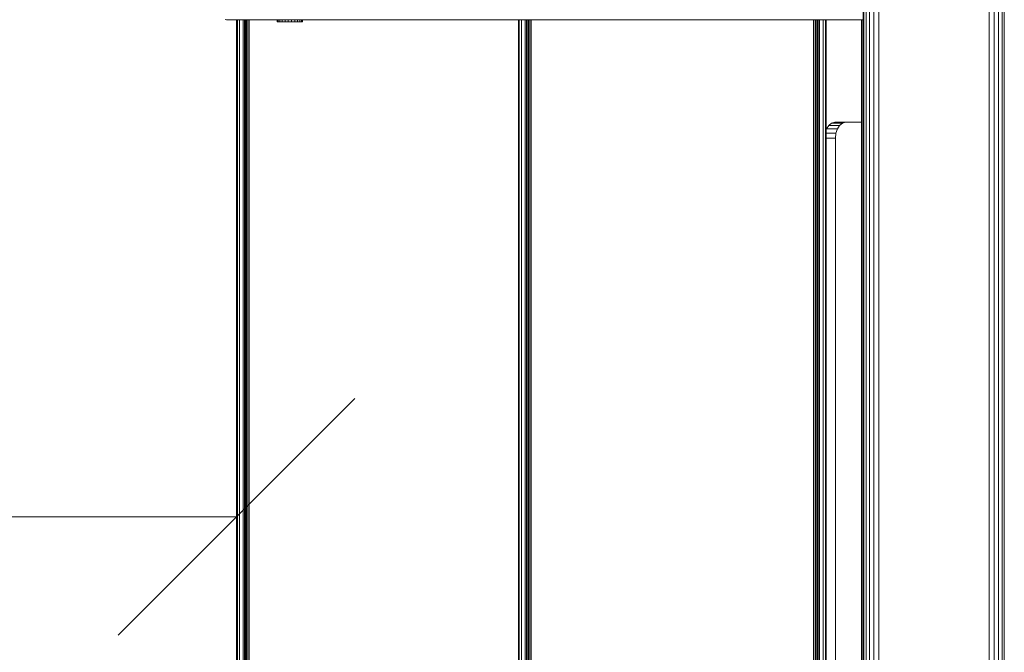
# Model space of a CAD drawing. Units: millimetres. Extents: x 1257 to 578302, y -1972 to 596964.
# Drawn here: x 2695 to 3319, y 5752 to 6153 of the extents above; entities that cross this region are included whole.
import ezdxf

# ---------------------------------------------------------------- set-up
doc = ezdxf.new("R2010")
doc.units = ezdxf.units.MM
doc.layers.get('0').update_dxf_attribs({"color": 1, "lineweight": 15})
doc.layers.get('Defpoints').update_dxf_attribs({"lineweight": 15})
doc.layers.add('Контур', color=7, linetype='Continuous', lineweight=15)
doc.layers.add('Подписи', color=7, linetype='Continuous', lineweight=15)
doc.styles.add('GOST-2.304_Type-B_italic', font='GOST Common Italic.ttf')
doc.dimstyles.new('Мой размер', dxfattribs={"dimtxt": 150, "dimasz": 150, "dimexe": 0, "dimexo": 0.625, "dimgap": 50, "dimtad": 1, "dimtxsty": 'GOST-2.304_Type-B_italic', "dimblk": 'OBLIQUE', "dimcen": 2.5, "dimclrt": 256, "dimadec": 0, "dimazin": 0, "dimtfac": 1, "dimtmove": 0, "dimatfit": 3, "dimfxl": 1, "dimlwd": -1, "dimlwe": -1, "dimarcsym": 0})

# ---------------------------------------------------------------- blocks, each defined once
blk = doc.blocks.new('_Oblique')
at = {"color": 0, "linetype": 'ByBlock', "lineweight": -2}
blk.add_line((-0.5, -0.5), (0.5, 0.5), dxfattribs=at)
blk = doc.blocks.new('*D22')
at = {"layer": 'Defpoints', "color": 0, "ltscale": 600, "transparency": 16777216}
for p in [(1332.08, 5837.97), (1332.08, 5837.97), (2832.08, 5837.97)]:
    blk.add_point(p, dxfattribs=at)
at = {"layer": 'Подписи', "color": 0, "ltscale": 600, "transparency": 16777216}
for p, q in [((1332.08, 5837.35), (1332.08, 5837.97)), ((2832.08, 5837.97), (1332.08, 5837.97)), ((2832.08, 5837.35), (2832.08, 5837.97))]:
    blk.add_line(p, q, dxfattribs=at)
at = {"layer": 'Подписи', "color": 0, "ltscale": 600, "transparency": 16777216, "xscale": 150, "yscale": 150, "zscale": 150, "rotation": 180}
blk.add_blockref('_Oblique', (1332.08, 5837.97), dxfattribs=at)
at = {"layer": 'Подписи', "color": 0, "ltscale": 600, "transparency": 16777216, "xscale": 150, "yscale": 150, "zscale": 150}
blk.add_blockref('_Oblique', (2832.08, 5837.97), dxfattribs=at)
at = {"layer": 'Подписи', "ltscale": 600, "transparency": 16777216, "insert": (2082.08, 5962.97), "char_height": 150, "attachment_point": 5, "style": 'GOST-2.304_Type-B_italic'}
blk.add_mtext('1500', dxfattribs=at)

msp = doc.modelspace()

# ---------------------------------------------------------------- linework, layer by layer
at = {"layer": 'Контур'}
for p, q in [((3229.22, 5227.505), (3229.221, 6427.505)), ((3229.709, 5227.505), (3229.71, 6427.505)), ((3231.13, 5227.505), (3231.131, 6427.505)), ((3233.342, 5227.505), (3233.343, 6427.505)), ((3236.13, 5227.505), (3236.131, 6427.505)), ((3239.22, 5227.505), (3239.221, 6427.505)), ((3309.22, 5227.505), (3309.221, 6427.505)), ((3312.31, 5227.505), (3312.311, 6427.505)), ((3315.098, 5227.505), (3315.099, 6427.505)), ((3317.31, 5227.505), (3317.311, 6427.505)), ((3318.73, 5227.505), (3318.732, 6427.505)), ((2825.671, 6152.973), (2824.892, 6153.049)), ((2825.671, 6152.972), (2824.892, 6153.048)), ((2825.671, 6152.972), (2825.671, 6152.973)), ((2825.671, 6152.973), (2825.806, 6152.973)), ((2825.973, 6152.972), (2825.671, 6152.972)), ((2825.671, 6152.972), (2862.382, 6152.972)), ((2825.806, 6152.973), (2826.203, 6152.973)), ((2826.841, 6152.972), (2825.973, 6152.972)), ((2826.203, 6152.973), (2826.841, 6152.973)), ((2826.203, 6152.973), (2863.921, 6152.972)), ((2826.203, 6152.973), (2862.171, 6152.972)), ((3229.221, 6152.973), (2826.841, 6152.973)), ((2826.841, 6152.973), (2863.921, 6152.972)), ((2826.841, 6152.973), (3229.221, 6152.973)), ((2834.501, 6152.972), (2826.841, 6152.972)), ((2832.079, 5522.972), (2832.079, 6152.972)), ((2832.079, 6152.972), (2832.079, 6152.972)), ((2832.569, 5522.972), (2832.569, 6152.972)), ((2832.569, 6152.972), (2832.569, 6152.972)), ((2833.989, 5522.972), (2833.989, 6152.972)), ((2833.989, 6152.972), (2833.989, 6152.972)), ((3229.221, 6152.973), (2834.501, 6152.972)), ((2836.202, 5522.972), (2836.202, 6152.972)), ((2836.202, 6152.972), (2836.202, 6152.972)), ((2837.079, 6152.972), (2837.079, 6152.972)), ((2837.079, 6152.972), (2837.079, 6152.972)), ((2837.079, 6152.972), (2837.079, 5522.972)), ((2837.226, 6152.972), (2837.226, 6152.972)), ((2837.226, 6152.972), (2837.226, 6152.972)), ((2837.226, 6152.972), (2837.226, 5522.972)), ((2837.652, 6152.972), (2837.652, 6152.972)), ((2837.652, 6152.972), (2837.652, 6152.972)), ((2837.652, 6152.972), (2837.652, 5522.972)), ((2838.316, 6152.972), (2838.316, 6152.972)), ((2838.316, 6152.972), (2838.316, 5522.972)), ((2839.152, 6152.972), (2839.152, 6152.972)), ((2839.152, 6152.972), (2839.152, 5522.972)), ((2840.079, 5522.972), (2840.079, 6152.972)), ((2840.079, 6152.972), (2840.079, 6152.972)), ((2857.881, 6151.722), (2857.881, 6152.936)), ((2857.9, 6152.936), (2857.881, 6152.936)), ((2857.9, 6151.722), (2857.881, 6151.722)), ((2857.9, 6151.722), (2857.9, 6152.936)), ((2858.46, 6152.936), (2857.9, 6152.936)), ((2858.46, 6151.722), (2857.9, 6151.722)), ((2858.46, 6151.722), (2858.46, 6152.936)), ((2859.523, 6152.936), (2858.46, 6152.936)), ((2859.523, 6151.722), (2858.46, 6151.722)), ((2859.523, 6151.722), (2859.523, 6152.936)), ((2861.017, 6152.936), (2859.523, 6152.936)), ((2861.017, 6151.722), (2859.523, 6151.722)), ((2861.017, 6151.722), (2861.017, 6152.936)), ((2862.841, 6152.936), (2861.017, 6152.936)), ((2862.841, 6151.722), (2861.017, 6151.722)), ((2862.382, 6152.972), (2862.171, 6152.972)), ((2862.99, 6152.972), (2862.382, 6152.972)), ((2862.99, 6152.972), (2862.382, 6152.972)), ((2862.841, 6151.722), (2862.841, 6152.936)), ((2864.869, 6152.936), (2862.841, 6152.936)), ((2864.869, 6151.722), (2862.841, 6151.722)), ((2863.921, 6152.972), (2862.99, 6152.972)), ((2863.921, 6152.972), (2862.99, 6152.972)), ((2865.063, 6152.972), (2863.921, 6152.972)), ((2865.063, 6152.972), (2863.921, 6152.972)), ((2864.869, 6151.722), (2864.869, 6152.936)), ((2866.964, 6152.936), (2864.869, 6152.936)), ((2866.964, 6151.722), (2864.869, 6151.722)), ((3229.221, 6152.973), (2865.063, 6152.972)), ((2866.279, 6152.972), (2865.063, 6152.972)), ((2866.279, 6152.972), (2865.063, 6152.972)), ((2867.421, 6152.972), (2866.279, 6152.972)), ((2867.421, 6152.972), (2866.279, 6152.972)), ((2866.964, 6152.936), (2868.984, 6152.936)), ((2866.964, 6151.722), (2866.964, 6152.936)), ((2866.964, 6151.722), (2868.984, 6151.722)), ((2868.352, 6152.972), (2867.421, 6152.972)), ((2868.352, 6152.972), (2867.421, 6152.972)), ((2868.96, 6152.972), (2868.352, 6152.972)), ((2868.96, 6152.972), (2868.352, 6152.972)), ((2869.171, 6152.972), (2868.96, 6152.972)), ((2869.171, 6152.972), (2868.96, 6152.972)), ((2868.984, 6151.722), (2868.984, 6152.936)), ((2870.789, 6152.936), (2868.984, 6152.936)), ((2870.789, 6151.722), (2868.984, 6151.722)), ((3229.221, 6152.973), (2869.171, 6152.972)), ((3229.221, 6152.973), (2869.171, 6152.972)), ((3229.221, 6152.973), (2869.171, 6152.972)), ((3229.221, 6152.973), (2869.171, 6152.972)), ((2870.789, 6151.722), (2870.789, 6152.936)), ((2872.257, 6152.936), (2870.789, 6152.936)), ((2872.257, 6151.722), (2870.789, 6151.722)), ((2872.257, 6151.722), (2872.257, 6152.936)), ((2873.289, 6152.936), (2872.257, 6152.936)), ((2873.289, 6151.722), (2872.257, 6151.722)), ((2873.289, 6151.722), (2873.289, 6152.936)), ((2873.814, 6152.936), (2873.289, 6152.936)), ((2873.814, 6151.722), (2873.289, 6151.722)), ((2873.814, 6151.722), (2873.814, 6152.936)), ((3010.807, 6152.973), (3010.807, 6152.973)), ((3010.807, 6152.973), (3010.807, 6152.973)), ((3010.807, 5522.972), (3010.807, 6152.972)), ((3010.807, 6152.972), (3010.807, 6152.972)), ((3011.297, 6152.973), (3011.297, 6152.973)), ((3011.297, 6152.973), (3011.297, 6152.973)), ((3011.297, 5522.972), (3011.297, 6152.972)), ((3011.297, 6152.972), (3011.297, 6152.972)), ((3012.717, 6152.973), (3012.717, 6152.973)), ((3012.717, 6152.973), (3012.717, 6152.973)), ((3012.717, 5522.972), (3012.717, 6152.972)), ((3012.717, 6152.972), (3012.717, 6152.972)), ((3014.93, 6152.973), (3014.93, 6152.973)), ((3014.93, 6152.973), (3014.93, 6152.973)), ((3014.93, 5522.972), (3014.93, 6152.972)), ((3014.93, 6152.972), (3014.93, 6152.972)), ((3015.807, 6152.973), (3015.807, 6152.973)), ((3015.807, 6152.973), (3015.807, 6152.973)), ((3015.807, 6152.972), (3015.807, 6152.972)), ((3015.807, 6152.972), (3015.807, 5522.972)), ((3015.954, 6152.973), (3015.954, 6152.973)), ((3015.954, 6152.973), (3015.954, 6152.973)), ((3015.954, 6152.972), (3015.954, 6152.972)), ((3015.954, 6152.972), (3015.954, 5522.972)), ((3016.38, 6152.973), (3016.38, 6152.973)), ((3016.38, 6152.973), (3016.38, 6152.973)), ((3016.38, 6152.972), (3016.38, 6152.972)), ((3016.38, 6152.972), (3016.38, 5522.972)), ((3017.044, 6152.973), (3017.044, 6152.973)), ((3017.044, 6152.973), (3017.044, 6152.973)), ((3017.044, 6152.972), (3017.044, 6152.972)), ((3017.044, 6152.972), (3017.044, 5522.972)), ((3017.88, 6152.973), (3017.88, 6152.973)), ((3017.88, 6152.973), (3017.88, 6152.973)), ((3017.88, 6152.972), (3017.88, 6152.972)), ((3017.88, 6152.972), (3017.88, 5522.972)), ((3018.807, 6152.973), (3018.807, 6152.973)), ((3018.807, 6152.973), (3018.807, 6152.973)), ((3018.807, 5522.972), (3018.807, 6152.972)), ((3018.807, 6152.972), (3018.807, 6152.972)), ((3197.807, 6152.973), (3197.807, 6152.973)), ((3197.807, 6152.973), (3197.807, 6152.973)), ((3197.807, 6152.972), (3197.807, 5522.973)), ((3198.735, 6152.972), (3198.734, 5522.973)), ((3198.735, 6152.973), (3198.735, 6152.973)), ((3198.735, 6152.973), (3198.735, 6152.973)), ((3199.571, 6152.973), (3199.571, 6152.973)), ((3199.571, 6152.973), (3199.571, 6152.973)), ((3199.571, 6152.972), (3199.571, 5522.973)), ((3200.235, 6152.972), (3200.234, 5522.973)), ((3200.235, 6152.973), (3200.235, 6152.973)), ((3200.235, 6152.973), (3200.235, 6152.973)), ((3200.661, 6152.973), (3200.661, 6152.973)), ((3200.661, 6152.973), (3200.661, 6152.973)), ((3200.661, 6152.972), (3200.661, 5522.973)), ((3200.807, 6152.973), (3200.807, 6152.973)), ((3200.807, 6152.973), (3200.807, 6152.973)), ((3200.807, 6152.972), (3200.807, 5522.973)), ((3201.685, 6152.973), (3201.685, 6152.973)), ((3201.685, 6152.973), (3201.685, 6152.973)), ((3201.685, 5522.973), (3201.685, 6152.972)), ((3203.898, 6152.973), (3203.898, 6152.973)), ((3203.898, 6152.973), (3203.898, 6152.973)), ((3203.898, 5522.973), (3203.898, 6152.972)), ((3205.318, 6152.973), (3205.318, 6152.973)), ((3205.318, 6152.973), (3205.318, 6152.973)), ((3205.318, 5522.973), (3205.318, 6152.972)), ((3205.807, 6152.973), (3205.807, 6152.973)), ((3205.807, 6152.973), (3205.807, 6152.973)), ((3205.807, 5522.973), (3205.807, 6152.972)), ((3228.259, 6152.973), (3228.259, 6152.973)), ((3228.259, 6152.973), (3228.259, 6152.973)), ((3228.259, 6152.973), (3228.259, 5522.973)), ((3228.504, 6152.973), (3228.504, 6152.973)), ((3228.504, 6152.973), (3228.504, 6152.973)), ((3228.504, 6152.973), (3228.504, 5522.973)), ((3229.214, 6152.973), (3229.214, 6152.973)), ((3229.214, 6152.973), (3229.214, 6152.973)), ((3229.214, 6152.973), (3229.214, 5522.973)), ((3207.438, 6086.062), (3206.016, 6083.85)), ((3209.23, 6087.483), (3207.438, 6086.062)), ((3214.332, 6086.062), (3207.438, 6086.062)), ((3211.216, 6087.972), (3209.23, 6087.483)), ((3216.124, 6087.483), (3209.23, 6087.483)), ((3218.11, 6087.972), (3211.216, 6087.972)), ((3228.259, 6087.972), (3211.216, 6087.972)), ((3212.91, 6083.85), (3214.332, 6086.062)), ((3214.332, 6086.062), (3216.124, 6087.483)), ((3216.124, 6087.483), (3218.11, 6087.972)), ((3218.11, 6087.972), (3228.259, 6087.972)), ((3206.016, 6083.85), (3205.807, 6083.213)), ((3211.997, 6081.062), (3205.807, 6081.062)), ((3212.91, 6083.85), (3206.016, 6083.85)), ((3211.683, 6077.972), (3211.997, 6081.062)), ((3211.997, 6081.062), (3212.91, 6083.85)), ((3211.683, 6077.972), (3205.807, 6077.972)), ((3211.683, 5597.972), (3211.683, 6077.972))]:
    msp.add_line(p, q, dxfattribs=at)

# ---------------------------------------------------------------- dimensions: what is measured, and where the dimension line sits
at = {"layer": 'Подписи', "ltscale": 600}
dim = msp.add_aligned_dim(p1=(2832.079, 5837.972), p2=(1332.079, 5837.972), distance=0, dimstyle='Мой размер', dxfattribs=at)
dim.commit()
dim.dimension.update_dxf_attribs({"geometry": '*D22', "text_midpoint": (2082.079, 5962.972)})

doc.saveas('drawing.dxf')
